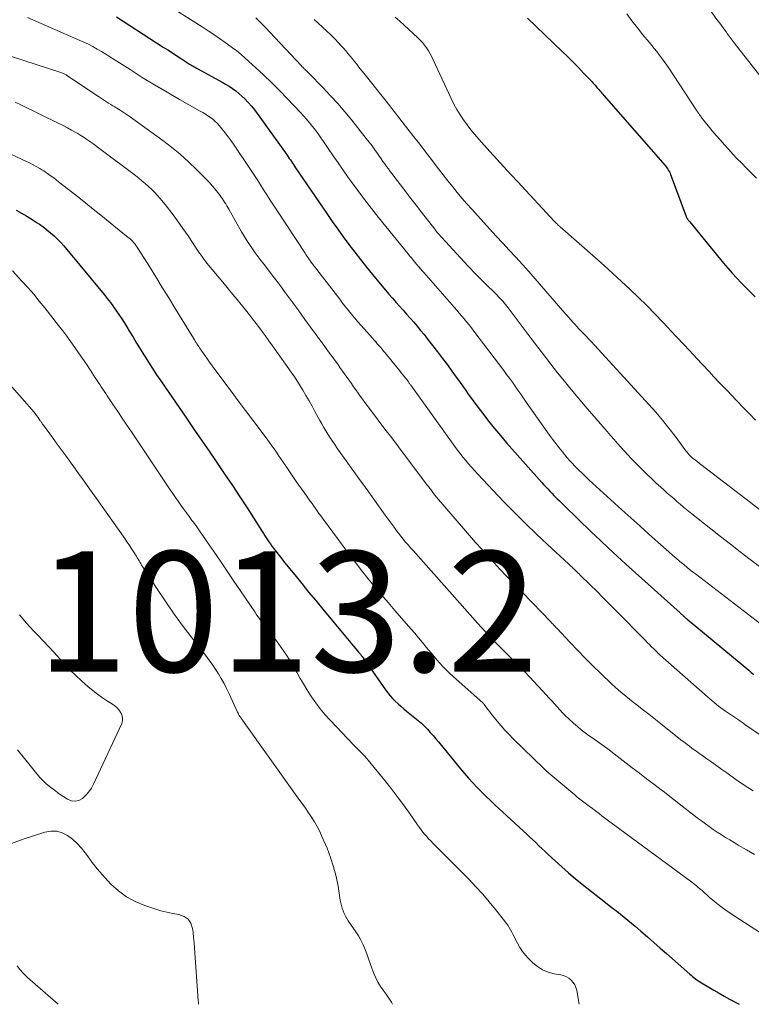
# Model space of a CAD drawing. Units: feet. Extents: x 2044995 to 2050028, y 539994 to 545004.
# Drawn here: x 2046207 to 2046328, y 540000 to 540164 of the extents above; entities that cross this region are included whole.
import ezdxf

# ---------------------------------------------------------------- set-up
doc = ezdxf.new("R2010")
doc.units = ezdxf.units.FT
doc.header["$LTSCALE"] = 100
doc.header["$MEASUREMENT"] = 0
for name, color, linetype, lineweight in [('CONTOUR INDEX', 32, 'Continuous', 25), ('CONTOUR INTERMEDIATE', 40, 'Continuous', 15), ('SPOT ELEVATION', 7, 'Continuous', 15)]:
    doc.layers.add(name, color=color, linetype=linetype, lineweight=lineweight)
doc.styles.add('slant', font='romans.shx', dxfattribs={"oblique": 14.999978})

msp = doc.modelspace()

# ---------------------------------------------------------------- linework, layer by layer
at = {"layer": 'CONTOUR INDEX', "flags": 128}
for points, elevation in [([(2046222.91, 540164.05), (2046230.7, 540159.01), (2046231.46, 540158.52), (2046232.22, 540158.03), (2046232.98, 540157.53), (2046233.74, 540157.04), (2046234.88, 540156.29), (2046235.07, 540156.17), (2046235.26, 540156.05), (2046235.45, 540155.93), (2046235.65, 540155.82), (2046235.84, 540155.71), (2046236.04, 540155.6), (2046236.24, 540155.49), (2046236.44, 540155.38), (2046240.47, 540153.19), (2046241.06, 540152.86), (2046241.64, 540152.51), (2046242.19, 540152.13), (2046242.74, 540151.73), (2046243.26, 540151.31), (2046243.77, 540150.86), (2046244.25, 540150.39), (2046244.71, 540149.9), (2046244.84, 540149.75), (2046245.34, 540149.17), (2046245.83, 540148.57), (2046246.3, 540147.96), (2046246.76, 540147.34), (2046251.27, 540141.03), (2046251.46, 540140.77), (2046251.64, 540140.52), (2046251.81, 540140.26), (2046251.99, 540140), (2046252.17, 540139.73), (2046252.34, 540139.47), (2046252.52, 540139.21), (2046252.69, 540138.95), (2046257.86, 540131.35), (2046258.76, 540130.04), (2046259.67, 540128.75), (2046260.6, 540127.47), (2046261.54, 540126.21), (2046262.5, 540124.95), (2046263.47, 540123.7), (2046264.46, 540122.46), (2046265.45, 540121.24), (2046267.02, 540119.33), (2046267.59, 540118.64), (2046268.16, 540117.96), (2046268.75, 540117.29), (2046269.34, 540116.63), (2046269.93, 540115.97), (2046270.53, 540115.31), (2046271.12, 540114.64), (2046271.71, 540113.98), (2046272.3, 540113.3), (2046272.88, 540112.62), (2046273.45, 540111.93), (2046274.01, 540111.24), (2046274.59, 540110.51), (2046275.43, 540109.44), (2046276.26, 540108.36), (2046277.08, 540107.28), (2046277.89, 540106.2), (2046278.65, 540105.17), (2046279.2, 540104.42), (2046279.75, 540103.66), (2046280.29, 540102.9), (2046280.82, 540102.14), (2046281.36, 540101.37), (2046281.9, 540100.61), (2046282.45, 540099.86), (2046283, 540099.12), (2046283.76, 540098.11), (2046284.72, 540096.88), (2046285.69, 540095.66), (2046286.7, 540094.46), (2046287.72, 540093.28), (2046293.58, 540086.67), (2046293.91, 540086.31), (2046294.24, 540085.95), (2046294.57, 540085.6), (2046294.9, 540085.24), (2046295.03, 540085.12), (2046295.3, 540084.83), (2046295.58, 540084.54), (2046295.86, 540084.26), (2046296.14, 540083.98), (2046296.43, 540083.7), (2046296.71, 540083.41), (2046297, 540083.14), (2046297.28, 540082.86), (2046301.85, 540078.43), (2046303.25, 540077.09), (2046304.66, 540075.75), (2046306.09, 540074.44), (2046307.52, 540073.13), (2046316.54, 540065), (2046316.63, 540064.92), (2046316.73, 540064.84), (2046316.82, 540064.75), (2046316.91, 540064.67), (2046316.97, 540064.62), (2046317.03, 540064.56), (2046317.1, 540064.5), (2046317.16, 540064.45), (2046317.23, 540064.39), (2046317.3, 540064.33), (2046317.4, 540064.24), (2046317.5, 540064.15), (2046317.6, 540064.07), (2046317.7, 540063.98), (2046327.93, 540055.48), (2046328.35, 540055.13), (2046328.78, 540054.78)], 980), ([(2046291.21, 540163.82), (2046296.97, 540158.27), (2046297.87, 540157.39), (2046298.76, 540156.5), (2046299.65, 540155.6), (2046300.52, 540154.69), (2046301.92, 540153.21), (2046302.09, 540153.03), (2046302.25, 540152.85), (2046302.42, 540152.67), (2046302.58, 540152.48), (2046302.73, 540152.3), (2046302.89, 540152.11), (2046303.05, 540151.93), (2046303.21, 540151.74), (2046303.38, 540151.54), (2046303.54, 540151.35), (2046303.7, 540151.16), (2046303.86, 540150.98), (2046314.04, 540139.32), (2046314.2, 540139.12), (2046314.36, 540138.92), (2046314.5, 540138.71), (2046314.63, 540138.49), (2046314.76, 540138.27), (2046314.87, 540138.05), (2046314.97, 540137.81), (2046315.07, 540137.58), (2046317.56, 540130.84), (2046317.59, 540130.76), (2046317.62, 540130.69), (2046317.66, 540130.62), (2046317.7, 540130.54), (2046317.74, 540130.48), (2046317.79, 540130.41), (2046317.84, 540130.34), (2046317.89, 540130.28), (2046317.95, 540130.21), (2046318.01, 540130.14), (2046318.06, 540130.07), (2046318.12, 540130.01), (2046323.77, 540123.12), (2046324.48, 540122.28), (2046325.2, 540121.45), (2046325.94, 540120.64), (2046326.69, 540119.84), (2046327.46, 540119.05), (2046328.24, 540118.27), (2046329.02, 540117.5)], 960), ([(2046206.3, 540131.91), (2046207.18, 540131.42), (2046208.06, 540130.92), (2046208.91, 540130.38), (2046209.75, 540129.83), (2046210.13, 540129.57), (2046210.77, 540129.12), (2046211.38, 540128.65), (2046211.98, 540128.15), (2046212.57, 540127.63), (2046213.13, 540127.09), (2046213.68, 540126.54), (2046214.2, 540125.96), (2046214.71, 540125.37), (2046220.87, 540117.92), (2046221.41, 540117.25), (2046221.94, 540116.56), (2046222.45, 540115.86), (2046222.95, 540115.16), (2046223.44, 540114.44), (2046223.91, 540113.71), (2046224.37, 540112.97), (2046224.82, 540112.23), (2046225.1, 540111.78), (2046225.68, 540110.8), (2046226.27, 540109.83), (2046226.86, 540108.87), (2046227.45, 540107.9), (2046227.57, 540107.72), (2046228.23, 540106.67), (2046228.9, 540105.62), (2046229.59, 540104.58), (2046230.28, 540103.56), (2046234.65, 540097.19), (2046235.91, 540095.36), (2046237.17, 540093.52), (2046238.43, 540091.69), (2046239.69, 540089.85), (2046240.94, 540088.01), (2046242.18, 540086.16), (2046243.4, 540084.3), (2046244.61, 540082.44), (2046247.11, 540078.54), (2046247.33, 540078.19), (2046247.56, 540077.84), (2046247.79, 540077.49), (2046248.03, 540077.15), (2046248.26, 540076.8), (2046248.5, 540076.46), (2046248.75, 540076.12), (2046249, 540075.79), (2046249.36, 540075.32), (2046249.8, 540074.75), (2046250.23, 540074.19), (2046250.68, 540073.63), (2046251.12, 540073.08), (2046252.54, 540071.33), (2046253.69, 540069.9), (2046254.85, 540068.48), (2046256.02, 540067.06), (2046257.19, 540065.65), (2046261.25, 540060.77), (2046261.61, 540060.33), (2046261.98, 540059.89), (2046262.35, 540059.46), (2046262.71, 540059.02), (2046263.14, 540058.52), (2046263.29, 540058.33), (2046263.44, 540058.15), (2046263.59, 540057.96), (2046263.73, 540057.76), (2046263.88, 540057.57), (2046264.02, 540057.38), (2046264.16, 540057.18), (2046264.3, 540056.98), (2046267.63, 540052.23), (2046268, 540051.73), (2046268.39, 540051.25), (2046268.8, 540050.79), (2046269.24, 540050.34), (2046269.7, 540049.92), (2046270.16, 540049.5), (2046270.63, 540049.1), (2046271.11, 540048.7), (2046272.5, 540047.59), (2046273.04, 540047.14), (2046273.57, 540046.68), (2046274.07, 540046.19), (2046274.56, 540045.69), (2046275.04, 540045.17), (2046275.51, 540044.65), (2046275.97, 540044.12), (2046276.42, 540043.58), (2046280.05, 540039.14), (2046280.71, 540038.35), (2046281.4, 540037.56), (2046282.1, 540036.79), (2046282.81, 540036.04), (2046283.54, 540035.3), (2046284.28, 540034.57), (2046285.03, 540033.85), (2046285.79, 540033.14), (2046290.48, 540028.82), (2046291.01, 540028.33), (2046291.53, 540027.84), (2046292.05, 540027.35), (2046292.57, 540026.85), (2046293.09, 540026.35), (2046293.61, 540025.85), (2046294.13, 540025.36), (2046294.65, 540024.87), (2046295.78, 540023.82), (2046296.88, 540022.82), (2046297.99, 540021.84), (2046299.13, 540020.89), (2046300.29, 540019.96), (2046304.15, 540016.92), (2046304.77, 540016.43), (2046305.4, 540015.94), (2046306.02, 540015.45), (2046306.64, 540014.97), (2046307.26, 540014.47), (2046307.87, 540013.97), (2046308.48, 540013.47), (2046309.08, 540012.96), (2046310.03, 540012.14), (2046311.1, 540011.22), (2046312.17, 540010.29), (2046313.24, 540009.35), (2046314.3, 540008.42), (2046318.13, 540005.02), (2046318.36, 540004.82), (2046318.6, 540004.62), (2046318.84, 540004.43), (2046319.08, 540004.24), (2046319.33, 540004.06), (2046319.59, 540003.88), (2046319.84, 540003.72), (2046320.11, 540003.55), (2046321.29, 540002.85), (2046322.15, 540002.34), (2046323.01, 540001.84), (2046323.88, 540001.35), (2046324.75, 540000.87), (2046326.36, 540000)], 1000)]:
    msp.add_lwpolyline(points, dxfattribs=dict(at, elevation=elevation))
at = {"layer": 'CONTOUR INTERMEDIATE', "flags": 128}
for points, elevation in [([(2046317.99, 540170.08), (2046322.83, 540163.38), (2046323.12, 540162.99), (2046323.4, 540162.6), (2046323.69, 540162.2), (2046323.97, 540161.81), (2046324.22, 540161.47), (2046324.38, 540161.24), (2046324.54, 540161.02), (2046324.7, 540160.8), (2046324.87, 540160.57), (2046325.03, 540160.35), (2046325.19, 540160.13), (2046325.36, 540159.91), (2046325.53, 540159.69), (2046331.16, 540152.51)], 952), ([(2046231.2, 540166.14), (2046237.17, 540162.34), (2046238.14, 540161.71), (2046239.09, 540161.08), (2046240.04, 540160.42), (2046240.98, 540159.76), (2046242.57, 540158.62), (2046242.71, 540158.52), (2046242.84, 540158.42), (2046242.98, 540158.31), (2046243.12, 540158.21), (2046243.25, 540158.1), (2046243.38, 540157.99), (2046243.51, 540157.88), (2046243.64, 540157.76), (2046246.08, 540155.56), (2046247.42, 540154.32), (2046248.73, 540153.07), (2046250.02, 540151.78), (2046251.28, 540150.48), (2046253.48, 540148.15), (2046254, 540147.58), (2046254.51, 540147), (2046255.01, 540146.41), (2046255.49, 540145.8), (2046255.96, 540145.19), (2046256.42, 540144.57), (2046256.87, 540143.94), (2046257.31, 540143.3), (2046258.08, 540142.16), (2046258.91, 540140.95), (2046259.74, 540139.75), (2046260.58, 540138.55), (2046261.43, 540137.36), (2046261.91, 540136.69), (2046263.02, 540135.17), (2046264.14, 540133.67), (2046265.29, 540132.18), (2046266.46, 540130.71), (2046271.33, 540124.69), (2046271.62, 540124.33), (2046271.91, 540123.98), (2046272.2, 540123.62), (2046272.5, 540123.27), (2046272.81, 540122.91), (2046272.95, 540122.74), (2046273.09, 540122.57), (2046273.24, 540122.4), (2046273.38, 540122.24), (2046273.53, 540122.07), (2046273.67, 540121.91), (2046273.82, 540121.74), (2046273.96, 540121.57), (2046279.04, 540115.79), (2046279.46, 540115.31), (2046279.87, 540114.82), (2046280.28, 540114.33), (2046280.69, 540113.84), (2046281.09, 540113.35), (2046281.49, 540112.85), (2046281.88, 540112.35), (2046282.27, 540111.84), (2046287.24, 540105.27), (2046287.72, 540104.62), (2046288.2, 540103.98), (2046288.68, 540103.32), (2046289.14, 540102.67), (2046289.61, 540102.01), (2046290.07, 540101.35), (2046290.54, 540100.69), (2046291, 540100.04), (2046294.85, 540094.56), (2046295.36, 540093.85), (2046295.89, 540093.14), (2046296.43, 540092.45), (2046296.98, 540091.76), (2046297.77, 540090.8), (2046297.94, 540090.6), (2046298.11, 540090.41), (2046298.28, 540090.22), (2046298.46, 540090.04), (2046299.18, 540089.29), (2046299.72, 540088.74), (2046300.27, 540088.2), (2046300.83, 540087.67), (2046301.4, 540087.14), (2046306.85, 540082.16), (2046308.34, 540080.8), (2046309.84, 540079.45), (2046311.34, 540078.1), (2046312.85, 540076.76), (2046314.65, 540075.16), (2046315.27, 540074.62), (2046315.88, 540074.09), (2046316.5, 540073.56), (2046317.13, 540073.04), (2046317.72, 540072.56), (2046318.06, 540072.29), (2046318.39, 540072.02), (2046318.74, 540071.75), (2046319.08, 540071.48), (2046329.91, 540063.19)], 976), ([(2046307.67, 540164.55), (2046308.54, 540163.36), (2046309.45, 540162.2), (2046310.37, 540161.05), (2046311.4, 540159.79), (2046311.82, 540159.27), (2046312.23, 540158.76), (2046312.65, 540158.25), (2046313.06, 540157.73), (2046313.46, 540157.21), (2046313.85, 540156.68), (2046314.23, 540156.14), (2046314.6, 540155.6), (2046319.2, 540148.57), (2046319.26, 540148.5), (2046319.31, 540148.42), (2046319.36, 540148.34), (2046319.41, 540148.26), (2046319.47, 540148.18), (2046319.52, 540148.1), (2046319.58, 540148.02), (2046319.63, 540147.95), (2046319.7, 540147.86), (2046319.78, 540147.74), (2046319.88, 540147.62), (2046319.97, 540147.5), (2046320.06, 540147.38), (2046321.88, 540145.11), (2046322.54, 540144.31), (2046323.22, 540143.52), (2046323.91, 540142.74), (2046324.61, 540141.97), (2046325.32, 540141.21), (2046326.04, 540140.46), (2046326.77, 540139.71), (2046327.5, 540138.97), (2046328.15, 540138.3), (2046329.21, 540137.23)], 956), ([(2046208.18, 540163.92), (2046216.76, 540160.16), (2046217.51, 540159.82), (2046218.26, 540159.46), (2046218.99, 540159.08), (2046219.71, 540158.68), (2046220.43, 540158.26), (2046221.14, 540157.84), (2046221.84, 540157.4), (2046222.54, 540156.96), (2046225.18, 540155.25), (2046227.21, 540153.97), (2046229.26, 540152.71), (2046231.33, 540151.49), (2046233.41, 540150.3), (2046236.84, 540148.37), (2046237.27, 540148.12), (2046237.69, 540147.86), (2046238.11, 540147.6), (2046238.52, 540147.32), (2046238.91, 540147.02), (2046239.28, 540146.7), (2046239.63, 540146.36), (2046239.97, 540145.99), (2046240.43, 540145.44), (2046240.97, 540144.78), (2046241.5, 540144.11), (2046242, 540143.42), (2046242.48, 540142.71), (2046245.17, 540138.67), (2046245.73, 540137.83), (2046246.28, 540136.99), (2046246.83, 540136.14), (2046247.37, 540135.3), (2046247.91, 540134.45), (2046248.45, 540133.6), (2046249, 540132.76), (2046249.55, 540131.91), (2046254.25, 540124.75), (2046254.37, 540124.56), (2046254.5, 540124.37), (2046254.62, 540124.19), (2046254.75, 540124), (2046254.92, 540123.76), (2046254.96, 540123.7), (2046255, 540123.64), (2046255.05, 540123.58), (2046255.09, 540123.51), (2046255.14, 540123.45), (2046255.18, 540123.39), (2046255.23, 540123.34), (2046255.27, 540123.28), (2046255.4, 540123.11), (2046255.51, 540122.97), (2046255.62, 540122.83), (2046255.73, 540122.68), (2046255.84, 540122.54), (2046260.01, 540117.12), (2046260.49, 540116.49), (2046260.99, 540115.86), (2046261.48, 540115.24), (2046261.98, 540114.62), (2046262.49, 540114), (2046263.01, 540113.39), (2046263.53, 540112.79), (2046264.06, 540112.19), (2046265.46, 540110.63), (2046265.72, 540110.33), (2046265.99, 540110.03), (2046266.25, 540109.73), (2046266.51, 540109.43), (2046266.77, 540109.13), (2046267.03, 540108.82), (2046267.29, 540108.51), (2046267.54, 540108.21), (2046269.42, 540105.9), (2046269.69, 540105.57), (2046269.97, 540105.23), (2046270.24, 540104.9), (2046270.51, 540104.56), (2046270.84, 540104.15), (2046270.94, 540104.02), (2046271.04, 540103.89), (2046271.14, 540103.76), (2046271.24, 540103.63), (2046271.31, 540103.54), (2046271.37, 540103.45), (2046271.43, 540103.37), (2046271.49, 540103.28), (2046271.55, 540103.2), (2046271.61, 540103.11), (2046271.67, 540103.03), (2046271.74, 540102.94), (2046271.8, 540102.85), (2046279.15, 540092.66), (2046279.58, 540092.07), (2046280.02, 540091.48), (2046280.48, 540090.91), (2046280.93, 540090.33), (2046281.41, 540089.77), (2046281.88, 540089.21), (2046282.38, 540088.66), (2046282.88, 540088.13), (2046287.28, 540083.49), (2046289.05, 540081.67), (2046290.84, 540079.86), (2046292.67, 540078.1), (2046294.52, 540076.35), (2046297.99, 540073.15), (2046298.13, 540073.03), (2046298.26, 540072.9), (2046298.4, 540072.78), (2046298.53, 540072.65), (2046298.67, 540072.53), (2046298.8, 540072.41), (2046298.94, 540072.28), (2046299.07, 540072.16), (2046299.19, 540072.04), (2046299.39, 540071.86), (2046299.58, 540071.67), (2046299.77, 540071.49), (2046299.96, 540071.3), (2046301.66, 540069.63), (2046302.7, 540068.6), (2046303.73, 540067.58), (2046304.76, 540066.54), (2046305.78, 540065.5), (2046310.74, 540060.47), (2046311.09, 540060.11), (2046311.44, 540059.76), (2046311.79, 540059.4), (2046312.15, 540059.05), (2046312.73, 540058.47), (2046312.79, 540058.41), (2046312.86, 540058.35), (2046312.92, 540058.29), (2046312.98, 540058.23), (2046313.05, 540058.17), (2046313.11, 540058.11), (2046313.18, 540058.06), (2046313.24, 540058), (2046321.09, 540051.06), (2046321.45, 540050.74), (2046321.81, 540050.44), (2046322.18, 540050.14), (2046322.55, 540049.84), (2046322.93, 540049.55), (2046323.31, 540049.27), (2046323.7, 540048.99), (2046324.09, 540048.72), (2046326.38, 540047.15), (2046326.47, 540047.09), (2046326.55, 540047.03), (2046326.63, 540046.97), (2046326.72, 540046.91), (2046326.74, 540046.89), (2046326.81, 540046.84), (2046326.88, 540046.79), (2046326.95, 540046.75), (2046327.02, 540046.7), (2046327.09, 540046.65), (2046327.16, 540046.6), (2046327.23, 540046.55), (2046327.3, 540046.5), (2046335.24, 540041.05)], 984), ([(2046246.07, 540163.84), (2046246.88, 540163.04), (2046247.68, 540162.23), (2046248.47, 540161.41), (2046249.25, 540160.59), (2046253.66, 540155.87), (2046253.73, 540155.8), (2046253.79, 540155.74), (2046253.86, 540155.67), (2046253.92, 540155.6), (2046253.99, 540155.53), (2046254.05, 540155.46), (2046254.12, 540155.4), (2046254.19, 540155.33), (2046254.33, 540155.19), (2046254.47, 540155.06), (2046254.61, 540154.92), (2046254.75, 540154.79), (2046254.89, 540154.65), (2046257.26, 540152.24), (2046258.5, 540150.93), (2046259.71, 540149.61), (2046260.88, 540148.24), (2046262.02, 540146.84), (2046264.42, 540143.81), (2046264.9, 540143.19), (2046265.38, 540142.57), (2046265.84, 540141.94), (2046266.29, 540141.3), (2046266.6, 540140.85), (2046266.89, 540140.43), (2046267.19, 540140.01), (2046267.49, 540139.6), (2046267.79, 540139.18), (2046268.09, 540138.77), (2046268.4, 540138.36), (2046268.7, 540137.95), (2046269.01, 540137.54), (2046270.11, 540136.1), (2046270.97, 540134.97), (2046271.84, 540133.84), (2046272.7, 540132.72), (2046273.57, 540131.59), (2046275.78, 540128.75), (2046275.92, 540128.57), (2046276.06, 540128.39), (2046276.21, 540128.22), (2046276.36, 540128.05), (2046278.77, 540125.38), (2046280.04, 540124), (2046281.33, 540122.63), (2046282.63, 540121.28), (2046283.96, 540119.94), (2046286.13, 540117.78), (2046286.37, 540117.53), (2046286.61, 540117.28), (2046286.85, 540117.02), (2046287.08, 540116.77), (2046287.31, 540116.5), (2046287.53, 540116.24), (2046287.74, 540115.97), (2046287.96, 540115.69), (2046291.8, 540110.6), (2046292.89, 540109.17), (2046293.99, 540107.74), (2046295.09, 540106.32), (2046296.2, 540104.91), (2046297.32, 540103.51), (2046298.45, 540102.11), (2046299.61, 540100.73), (2046300.77, 540099.37), (2046304.43, 540095.14), (2046304.99, 540094.49), (2046305.56, 540093.83), (2046306.13, 540093.18), (2046306.7, 540092.53), (2046307.28, 540091.89), (2046307.87, 540091.26), (2046308.47, 540090.63), (2046309.07, 540090.01), (2046310.18, 540088.9), (2046310.95, 540088.14), (2046311.73, 540087.38), (2046312.52, 540086.64), (2046313.32, 540085.91), (2046313.87, 540085.41), (2046314.4, 540084.93), (2046314.94, 540084.46), (2046315.48, 540083.99), (2046316.02, 540083.52), (2046316.56, 540083.05), (2046317.11, 540082.59), (2046317.67, 540082.14), (2046318.23, 540081.69), (2046321.64, 540078.97), (2046323.26, 540077.69), (2046324.9, 540076.41), (2046326.54, 540075.14), (2046328.19, 540073.88), (2046334.63, 540069)], 972), ([(2046255.76, 540163.58), (2046256.39, 540163.01), (2046257.22, 540162.27), (2046257.89, 540161.66), (2046258.54, 540161.03), (2046259.18, 540160.38), (2046259.8, 540159.72), (2046260.25, 540159.22), (2046260.63, 540158.8), (2046261.01, 540158.36), (2046261.38, 540157.92), (2046261.75, 540157.48), (2046262.11, 540157.03), (2046262.47, 540156.59), (2046262.83, 540156.14), (2046263.19, 540155.69), (2046264.22, 540154.41), (2046265.1, 540153.31), (2046265.97, 540152.22), (2046266.84, 540151.12), (2046267.7, 540150.02), (2046271.34, 540145.38), (2046272.33, 540144.12), (2046273.31, 540142.86), (2046274.28, 540141.59), (2046275.25, 540140.31), (2046275.69, 540139.74), (2046276.44, 540138.75), (2046277.19, 540137.77), (2046277.96, 540136.79), (2046278.72, 540135.82), (2046279.5, 540134.86), (2046280.3, 540133.91), (2046281.11, 540132.97), (2046281.94, 540132.05), (2046284.91, 540128.81), (2046285.99, 540127.62), (2046287.08, 540126.44), (2046288.17, 540125.26), (2046289.26, 540124.08), (2046290.35, 540122.89), (2046291.42, 540121.7), (2046292.49, 540120.5), (2046293.54, 540119.28), (2046297.38, 540114.83), (2046297.71, 540114.45), (2046298.04, 540114.07), (2046298.37, 540113.69), (2046298.7, 540113.32), (2046299.04, 540112.95), (2046299.38, 540112.58), (2046299.72, 540112.22), (2046300.07, 540111.86), (2046300.18, 540111.75), (2046300.58, 540111.34), (2046300.97, 540110.93), (2046301.37, 540110.51), (2046301.76, 540110.09), (2046311.37, 540099.63), (2046312.51, 540098.35), (2046313.62, 540097.05), (2046314.69, 540095.71), (2046315.73, 540094.35), (2046317.5, 540091.96), (2046317.63, 540091.78), (2046317.77, 540091.61), (2046317.92, 540091.43), (2046318.07, 540091.27), (2046318.22, 540091.1), (2046318.38, 540090.95), (2046318.55, 540090.8), (2046318.72, 540090.66), (2046319.29, 540090.21), (2046319.76, 540089.85), (2046320.22, 540089.49), (2046320.69, 540089.13), (2046321.16, 540088.77), (2046328.22, 540083.38), (2046329.72, 540082.2)], 968), ([(2046269.23, 540163.98), (2046269.98, 540163.31), (2046270.73, 540162.63), (2046272.97, 540160.55), (2046273.37, 540160.16), (2046273.75, 540159.74), (2046274.1, 540159.3), (2046274.43, 540158.85), (2046274.74, 540158.37), (2046275.03, 540157.89), (2046275.29, 540157.39), (2046275.54, 540156.88), (2046278.53, 540150.45), (2046278.98, 540149.53), (2046279.47, 540148.63), (2046280, 540147.75), (2046280.56, 540146.9), (2046281.17, 540146.07), (2046281.79, 540145.25), (2046282.44, 540144.46), (2046283.11, 540143.69), (2046284.93, 540141.67), (2046286.09, 540140.39), (2046287.24, 540139.13), (2046288.41, 540137.86), (2046289.57, 540136.6), (2046295.62, 540130.11), (2046295.75, 540129.97), (2046295.89, 540129.83), (2046296.02, 540129.7), (2046296.16, 540129.56), (2046296.24, 540129.48), (2046296.34, 540129.39), (2046296.43, 540129.29), (2046296.53, 540129.21), (2046296.63, 540129.12), (2046302.47, 540123.99), (2046303.92, 540122.7), (2046305.36, 540121.4), (2046306.79, 540120.09), (2046308.21, 540118.77), (2046309.61, 540117.43), (2046310.99, 540116.07), (2046312.35, 540114.69), (2046313.69, 540113.29), (2046315.84, 540110.99), (2046317.26, 540109.47), (2046318.68, 540107.96), (2046320.11, 540106.44), (2046321.53, 540104.92), (2046321.6, 540104.84), (2046322.99, 540103.36), (2046324.39, 540101.89), (2046325.79, 540100.42), (2046327.2, 540098.95), (2046328.12, 540098), (2046329.07, 540097.02)], 964), ([(2046203.56, 540158.04), (2046213.71, 540154.77), (2046213.84, 540154.73), (2046213.97, 540154.68), (2046214.1, 540154.62), (2046214.22, 540154.57), (2046214.34, 540154.5), (2046214.46, 540154.44), (2046214.58, 540154.37), (2046214.69, 540154.3), (2046219.94, 540150.78), (2046220.27, 540150.56), (2046220.61, 540150.34), (2046220.95, 540150.12), (2046221.29, 540149.9), (2046221.63, 540149.69), (2046221.97, 540149.48), (2046222.31, 540149.26), (2046222.65, 540149.05), (2046223.01, 540148.84), (2046223.52, 540148.52), (2046224.03, 540148.19), (2046224.54, 540147.85), (2046225.03, 540147.5), (2046230.61, 540143.49), (2046232.09, 540142.36), (2046233.53, 540141.19), (2046234.91, 540139.95), (2046236.25, 540138.65), (2046237.89, 540136.98), (2046238.37, 540136.48), (2046238.83, 540135.97), (2046239.27, 540135.43), (2046239.7, 540134.89), (2046240.14, 540134.32), (2046240.34, 540134.05), (2046240.53, 540133.78), (2046240.71, 540133.5), (2046240.9, 540133.22), (2046241.07, 540132.94), (2046241.24, 540132.65), (2046241.41, 540132.36), (2046241.58, 540132.07), (2046243.72, 540128.31), (2046244.15, 540127.59), (2046244.58, 540126.88), (2046245.04, 540126.19), (2046245.51, 540125.5), (2046245.99, 540124.82), (2046246.48, 540124.15), (2046246.98, 540123.48), (2046247.49, 540122.82), (2046248.95, 540120.92), (2046249.62, 540120.04), (2046250.29, 540119.15), (2046250.96, 540118.26), (2046251.62, 540117.36), (2046252.27, 540116.46), (2046252.93, 540115.56), (2046253.59, 540114.66), (2046254.24, 540113.76), (2046257.02, 540109.95), (2046257.4, 540109.43), (2046257.77, 540108.91), (2046258.15, 540108.39), (2046258.54, 540107.87), (2046258.92, 540107.36), (2046259.29, 540106.84), (2046259.67, 540106.32), (2046260.04, 540105.79), (2046261.95, 540103.1), (2046262.32, 540102.58), (2046262.69, 540102.06), (2046263.06, 540101.54), (2046263.43, 540101.02), (2046263.8, 540100.51), (2046264.18, 540099.99), (2046264.56, 540099.48), (2046264.94, 540098.97), (2046266.4, 540097.03), (2046267.52, 540095.55), (2046268.64, 540094.08), (2046269.75, 540092.6), (2046270.87, 540091.12), (2046274.6, 540086.2), (2046274.79, 540085.94), (2046274.98, 540085.69), (2046275.18, 540085.43), (2046275.37, 540085.17), (2046275.64, 540084.8), (2046275.7, 540084.72), (2046275.75, 540084.65), (2046275.81, 540084.58), (2046275.86, 540084.51), (2046275.91, 540084.44), (2046275.97, 540084.37), (2046276.03, 540084.3), (2046276.08, 540084.24), (2046280.57, 540079.03), (2046281.57, 540077.88), (2046282.58, 540076.73), (2046283.59, 540075.59), (2046284.62, 540074.45), (2046285.65, 540073.33), (2046286.68, 540072.21), (2046287.73, 540071.1), (2046288.79, 540069.99), (2046295.06, 540063.51), (2046295.18, 540063.38), (2046295.3, 540063.25), (2046295.43, 540063.12), (2046295.55, 540062.99), (2046295.67, 540062.86), (2046295.8, 540062.73), (2046295.92, 540062.6), (2046296.04, 540062.47), (2046298.28, 540060.09), (2046299.53, 540058.78), (2046300.79, 540057.49), (2046302.07, 540056.21), (2046303.37, 540054.94), (2046305.17, 540053.21), (2046305.74, 540052.68), (2046306.32, 540052.16), (2046306.91, 540051.66), (2046307.52, 540051.16), (2046308.13, 540050.68), (2046308.74, 540050.2), (2046309.35, 540049.72), (2046309.97, 540049.24), (2046310.46, 540048.86), (2046311.32, 540048.19), (2046312.18, 540047.52), (2046313.03, 540046.85), (2046313.89, 540046.17), (2046316.9, 540043.78), (2046317.3, 540043.47), (2046317.69, 540043.17), (2046318.09, 540042.86), (2046318.5, 540042.56), (2046318.9, 540042.27), (2046319.3, 540041.97), (2046319.71, 540041.68), (2046320.12, 540041.39), (2046320.96, 540040.79), (2046321.79, 540040.2), (2046322.62, 540039.61), (2046323.45, 540039.02), (2046324.28, 540038.44), (2046325.79, 540037.36), (2046326.36, 540036.97), (2046326.93, 540036.58), (2046327.5, 540036.2), (2046328.08, 540035.83), (2046328.66, 540035.47)], 988), ([(2046206.11, 540149.83), (2046207.03, 540149.4), (2046213.38, 540146.32), (2046214.09, 540145.96), (2046214.79, 540145.6), (2046215.49, 540145.22), (2046216.18, 540144.82), (2046216.54, 540144.62), (2046217.04, 540144.31), (2046217.54, 540144), (2046218.03, 540143.67), (2046218.51, 540143.34), (2046218.99, 540142.99), (2046219.47, 540142.64), (2046219.94, 540142.29), (2046220.41, 540141.94), (2046226.07, 540137.66), (2046226.62, 540137.23), (2046227.17, 540136.79), (2046227.71, 540136.34), (2046228.24, 540135.87), (2046228.75, 540135.39), (2046229.24, 540134.9), (2046229.71, 540134.38), (2046230.17, 540133.84), (2046231.22, 540132.55), (2046232.16, 540131.35), (2046233.08, 540130.14), (2046233.96, 540128.89), (2046234.82, 540127.63), (2046236.05, 540125.76), (2046236.27, 540125.42), (2046236.5, 540125.09), (2046236.73, 540124.75), (2046236.97, 540124.42), (2046237.21, 540124.09), (2046237.45, 540123.77), (2046237.7, 540123.45), (2046237.96, 540123.13), (2046240.85, 540119.64), (2046241.55, 540118.78), (2046242.25, 540117.93), (2046242.95, 540117.08), (2046243.65, 540116.22), (2046243.7, 540116.17), (2046244.37, 540115.34), (2046245.03, 540114.5), (2046245.69, 540113.66), (2046246.34, 540112.81), (2046246.98, 540111.96), (2046247.61, 540111.1), (2046248.24, 540110.23), (2046248.86, 540109.36), (2046252.23, 540104.61), (2046252.33, 540104.47), (2046252.43, 540104.33), (2046252.53, 540104.18), (2046252.62, 540104.04), (2046252.72, 540103.89), (2046252.82, 540103.75), (2046252.91, 540103.6), (2046253, 540103.45), (2046253.87, 540102), (2046254.39, 540101.12), (2046254.91, 540100.23), (2046255.41, 540099.34), (2046255.9, 540098.45), (2046256.69, 540097), (2046257.02, 540096.41), (2046257.35, 540095.83), (2046257.7, 540095.25), (2046258.05, 540094.68), (2046258.42, 540094.11), (2046258.79, 540093.55), (2046259.17, 540092.99), (2046259.55, 540092.44), (2046263.18, 540087.35), (2046264.27, 540085.82), (2046265.37, 540084.3), (2046266.47, 540082.78), (2046267.57, 540081.27), (2046269.04, 540079.24), (2046269.41, 540078.74), (2046269.79, 540078.25), (2046270.17, 540077.76), (2046270.56, 540077.27), (2046270.96, 540076.79), (2046271.36, 540076.31), (2046271.77, 540075.84), (2046272.18, 540075.37), (2046282.96, 540063.25), (2046283.53, 540062.61), (2046284.11, 540061.97), (2046284.7, 540061.35), (2046285.3, 540060.73), (2046285.9, 540060.11), (2046286.5, 540059.5), (2046287.11, 540058.89), (2046287.72, 540058.29), (2046288.22, 540057.8), (2046289.07, 540056.95), (2046289.91, 540056.1), (2046290.75, 540055.22), (2046291.57, 540054.35), (2046294.31, 540051.38), (2046294.76, 540050.89), (2046295.21, 540050.39), (2046295.66, 540049.89), (2046296.11, 540049.39), (2046296.56, 540048.9), (2046297.02, 540048.41), (2046297.5, 540047.94), (2046297.99, 540047.48), (2046298.86, 540046.7), (2046299.48, 540046.15), (2046300.12, 540045.61), (2046300.78, 540045.1), (2046301.46, 540044.61), (2046302.05, 540044.19), (2046302.43, 540043.92), (2046302.82, 540043.65), (2046303.2, 540043.37), (2046303.59, 540043.1), (2046303.97, 540042.82), (2046304.35, 540042.54), (2046304.73, 540042.26), (2046305.1, 540041.97), (2046308.59, 540039.3), (2046309.79, 540038.39), (2046310.98, 540037.47), (2046312.18, 540036.55), (2046313.37, 540035.64), (2046313.92, 540035.22), (2046314.84, 540034.51), (2046315.76, 540033.8), (2046316.68, 540033.08), (2046317.6, 540032.36), (2046318.18, 540031.91), (2046318.81, 540031.42), (2046319.44, 540030.93), (2046320.08, 540030.46), (2046320.73, 540029.98), (2046321.38, 540029.52), (2046322.04, 540029.06), (2046322.7, 540028.62), (2046323.37, 540028.19), (2046323.4, 540028.17), (2046324.1, 540027.73), (2046324.79, 540027.3), (2046325.49, 540026.88), (2046326.19, 540026.46), (2046327.58, 540025.64), (2046328.23, 540025.25), (2046328.89, 540024.86)], 992), ([(2046198.51, 540144.43), (2046207.29, 540140.35), (2046207.9, 540140.06), (2046208.5, 540139.75), (2046209.1, 540139.44), (2046209.69, 540139.12), (2046210.22, 540138.82), (2046210.54, 540138.63), (2046210.86, 540138.44), (2046211.17, 540138.23), (2046211.47, 540138.02), (2046211.7, 540137.86), (2046212.11, 540137.56), (2046212.52, 540137.26), (2046212.93, 540136.95), (2046213.33, 540136.64), (2046215.67, 540134.8), (2046217.24, 540133.57), (2046218.8, 540132.32), (2046220.36, 540131.07), (2046221.91, 540129.81), (2046224.88, 540127.39), (2046225.13, 540127.18), (2046225.36, 540126.96), (2046225.59, 540126.74), (2046225.8, 540126.5), (2046226.01, 540126.26), (2046226.2, 540126.01), (2046226.39, 540125.75), (2046226.56, 540125.48), (2046228.39, 540122.55), (2046229.46, 540120.82), (2046230.54, 540119.08), (2046231.61, 540117.34), (2046232.68, 540115.6), (2046235.73, 540110.63), (2046235.87, 540110.4), (2046236.01, 540110.17), (2046236.16, 540109.94), (2046236.3, 540109.71), (2046236.45, 540109.48), (2046236.59, 540109.26), (2046236.74, 540109.04), (2046236.9, 540108.81), (2046237.48, 540107.96), (2046237.94, 540107.31), (2046238.39, 540106.67), (2046238.85, 540106.03), (2046239.32, 540105.4), (2046240.77, 540103.45), (2046241.96, 540101.84), (2046243.16, 540100.24), (2046244.36, 540098.64), (2046245.56, 540097.04), (2046247.95, 540093.86), (2046248.34, 540093.32), (2046248.73, 540092.79), (2046249.11, 540092.25), (2046249.49, 540091.7), (2046249.86, 540091.15), (2046250.23, 540090.61), (2046250.6, 540090.06), (2046250.98, 540089.51), (2046252.79, 540086.85), (2046253.22, 540086.23), (2046253.65, 540085.61), (2046254.09, 540085), (2046254.52, 540084.38), (2046254.83, 540083.96), (2046255.12, 540083.56), (2046255.41, 540083.16), (2046255.69, 540082.76), (2046255.98, 540082.36), (2046256.27, 540081.95), (2046256.56, 540081.55), (2046256.85, 540081.15), (2046257.14, 540080.75), (2046260.56, 540076.1), (2046261.58, 540074.72), (2046262.62, 540073.36), (2046263.68, 540072.01), (2046264.75, 540070.68), (2046265.83, 540069.35), (2046266.93, 540068.04), (2046268.04, 540066.73), (2046269.16, 540065.44), (2046271.81, 540062.39), (2046272.46, 540061.63), (2046273.11, 540060.87), (2046273.75, 540060.11), (2046274.39, 540059.34), (2046274.7, 540058.96), (2046275.18, 540058.38), (2046275.67, 540057.8), (2046276.16, 540057.22), (2046276.65, 540056.65), (2046277.16, 540056.1), (2046277.69, 540055.55), (2046278.23, 540055.03), (2046278.78, 540054.51), (2046283.81, 540050.01), (2046283.83, 540049.99), (2046283.85, 540049.97), (2046283.86, 540049.96), (2046283.88, 540049.94), (2046283.95, 540049.87), (2046283.96, 540049.85), (2046283.98, 540049.84), (2046283.99, 540049.82), (2046284.01, 540049.8), (2046284.44, 540049.2), (2046284.68, 540048.89), (2046284.92, 540048.57), (2046285.16, 540048.27), (2046285.4, 540047.96), (2046286.16, 540047.03), (2046286.8, 540046.27), (2046287.45, 540045.53), (2046288.13, 540044.81), (2046288.82, 540044.11), (2046293.84, 540039.2), (2046293.95, 540039.09), (2046294.06, 540038.99), (2046294.17, 540038.89), (2046294.28, 540038.79), (2046294.39, 540038.69), (2046294.51, 540038.6), (2046294.62, 540038.5), (2046294.74, 540038.4), (2046299.05, 540034.77), (2046299.26, 540034.6), (2046299.47, 540034.43), (2046299.68, 540034.25), (2046299.89, 540034.08), (2046300.11, 540033.91), (2046300.32, 540033.74), (2046300.54, 540033.58), (2046300.75, 540033.41), (2046301.42, 540032.91), (2046301.97, 540032.5), (2046302.52, 540032.09), (2046303.07, 540031.68), (2046303.62, 540031.27), (2046318.25, 540020.48), (2046318.51, 540020.29), (2046318.76, 540020.09), (2046319.01, 540019.89), (2046319.26, 540019.68), (2046319.5, 540019.47), (2046319.74, 540019.26), (2046319.98, 540019.05), (2046320.23, 540018.83), (2046321.39, 540017.8), (2046322.23, 540017.09), (2046323.08, 540016.4), (2046323.96, 540015.75), (2046324.86, 540015.13), (2046326.44, 540014.08), (2046328.16, 540012.97), (2046329.9, 540011.89)], 996), ([(2046205.67, 540121.81), (2046207.24, 540120.12), (2046208.22, 540119.04), (2046209.19, 540117.94), (2046210.12, 540116.81), (2046211.04, 540115.67), (2046213.31, 540112.75), (2046214, 540111.86), (2046214.68, 540110.96), (2046215.35, 540110.04), (2046216.01, 540109.12), (2046216.65, 540108.2), (2046217.29, 540107.27), (2046217.93, 540106.33), (2046218.55, 540105.39), (2046219.42, 540104.07), (2046219.66, 540103.7), (2046219.91, 540103.33), (2046220.16, 540102.95), (2046220.41, 540102.58), (2046220.65, 540102.2), (2046220.9, 540101.83), (2046221.15, 540101.45), (2046221.4, 540101.08), (2046222.4, 540099.58), (2046223.15, 540098.46), (2046223.9, 540097.34), (2046224.65, 540096.21), (2046225.4, 540095.09), (2046231.84, 540085.48), (2046232.28, 540084.83), (2046232.72, 540084.19), (2046233.17, 540083.55), (2046233.63, 540082.92), (2046234.09, 540082.28), (2046234.55, 540081.65), (2046235.01, 540081.02), (2046235.47, 540080.39), (2046235.7, 540080.08), (2046236.28, 540079.29), (2046236.84, 540078.5), (2046237.4, 540077.69), (2046237.95, 540076.89), (2046239.08, 540075.23), (2046240.19, 540073.59), (2046241.3, 540071.95), (2046242.41, 540070.31), (2046243.52, 540068.67), (2046245.89, 540065.17), (2046246.14, 540064.8), (2046246.4, 540064.44), (2046246.66, 540064.08), (2046246.92, 540063.73), (2046247.19, 540063.37), (2046247.46, 540063.02), (2046247.74, 540062.68), (2046248.02, 540062.33), (2046248.16, 540062.16), (2046248.51, 540061.72), (2046248.86, 540061.28), (2046249.19, 540060.84), (2046249.51, 540060.38), (2046250.68, 540058.71), (2046251.28, 540057.82), (2046251.85, 540056.92), (2046252.4, 540056.01), (2046252.92, 540055.08), (2046253.44, 540054.14), (2046253.98, 540053.22), (2046254.53, 540052.31), (2046255.11, 540051.4), (2046255.31, 540051.09), (2046256.02, 540050.06), (2046256.77, 540049.06), (2046257.57, 540048.1), (2046258.41, 540047.17), (2046262.37, 540043.02), (2046262.66, 540042.71), (2046262.96, 540042.41), (2046263.27, 540042.11), (2046263.57, 540041.81), (2046263.88, 540041.51), (2046264.17, 540041.21), (2046264.46, 540040.89), (2046264.73, 540040.56), (2046267.49, 540037.17), (2046268.54, 540035.84), (2046269.57, 540034.5), (2046270.58, 540033.14), (2046271.57, 540031.76), (2046272.95, 540029.79), (2046273.24, 540029.39), (2046273.53, 540029), (2046273.83, 540028.61), (2046274.14, 540028.23), (2046274.46, 540027.85), (2046274.78, 540027.48), (2046275.12, 540027.13), (2046275.46, 540026.77), (2046276.24, 540026.01), (2046276.97, 540025.28), (2046277.7, 540024.55), (2046278.43, 540023.81), (2046279.16, 540023.07), (2046281.48, 540020.72), (2046282.63, 540019.52), (2046283.75, 540018.29), (2046284.83, 540017.03), (2046285.89, 540015.75), (2046287.39, 540013.84), (2046287.66, 540013.48), (2046287.92, 540013.12), (2046288.16, 540012.74), (2046288.39, 540012.35), (2046288.6, 540011.96), (2046288.81, 540011.56), (2046289.02, 540011.16), (2046289.22, 540010.76), (2046289.53, 540010.14), (2046289.92, 540009.45), (2046290.35, 540008.79), (2046290.84, 540008.18), (2046291.37, 540007.6), (2046292.06, 540006.91), (2046292.86, 540006.26), (2046293.71, 540005.72), (2046294.65, 540005.34), (2046295.64, 540005.08), (2046296.71, 540004.9), (2046297.2, 540004.77), (2046297.65, 540004.59), (2046298.07, 540004.33), (2046298.46, 540004.02), (2046298.79, 540003.65), (2046299.06, 540003.24), (2046299.24, 540002.79), (2046299.37, 540002.31), (2046299.77, 540000)], 1004), ([(2046203.97, 540104.42), (2046208.87, 540098.79), (2046209.15, 540098.47), (2046209.41, 540098.14), (2046209.67, 540097.8), (2046209.92, 540097.45), (2046210.28, 540096.94), (2046210.35, 540096.84), (2046210.41, 540096.75), (2046210.48, 540096.65), (2046210.54, 540096.56), (2046210.61, 540096.46), (2046210.67, 540096.37), (2046210.74, 540096.28), (2046210.8, 540096.18), (2046212.29, 540094.16), (2046213.1, 540093.05), (2046213.91, 540091.95), (2046214.72, 540090.84), (2046215.52, 540089.73), (2046215.74, 540089.43), (2046216.65, 540088.17), (2046217.56, 540086.91), (2046218.46, 540085.65), (2046219.36, 540084.38), (2046224.3, 540077.36), (2046224.66, 540076.84), (2046225.02, 540076.31), (2046225.37, 540075.78), (2046225.71, 540075.25), (2046226.09, 540074.66), (2046226.24, 540074.42), (2046226.39, 540074.17), (2046226.53, 540073.93), (2046226.68, 540073.69), (2046226.82, 540073.44), (2046226.96, 540073.2), (2046227.11, 540072.96), (2046227.26, 540072.72), (2046229.64, 540069.06), (2046231, 540067.01), (2046232.4, 540064.98), (2046233.85, 540063), (2046235.34, 540061.03), (2046237.7, 540057.99), (2046238.27, 540057.24), (2046238.82, 540056.48), (2046239.34, 540055.7), (2046239.85, 540054.91), (2046240.34, 540054.1), (2046240.8, 540053.28), (2046241.23, 540052.44), (2046241.64, 540051.59), (2046243.04, 540048.52), (2046243.13, 540048.34), (2046243.22, 540048.17), (2046243.31, 540048), (2046243.41, 540047.83), (2046243.52, 540047.67), (2046243.62, 540047.51), (2046243.73, 540047.34), (2046243.84, 540047.19), (2046253.24, 540034.09), (2046253.77, 540033.34), (2046254.3, 540032.59), (2046254.81, 540031.83), (2046255.32, 540031.07), (2046255.81, 540030.3), (2046256.26, 540029.51), (2046256.68, 540028.69), (2046257.06, 540027.86), (2046257.9, 540025.91), (2046258.49, 540024.38), (2046259, 540022.83), (2046259.41, 540021.24), (2046259.73, 540019.64), (2046260.11, 540017.31), (2046260.2, 540016.85), (2046260.31, 540016.4), (2046260.44, 540015.95), (2046260.58, 540015.51), (2046260.76, 540015.08), (2046260.95, 540014.66), (2046261.18, 540014.26), (2046261.43, 540013.87), (2046262.69, 540012.05), (2046263.14, 540011.35), (2046263.54, 540010.64), (2046263.9, 540009.9), (2046264.21, 540009.13), (2046264.5, 540008.36), (2046264.79, 540007.58), (2046265.07, 540006.8), (2046265.35, 540006.02), (2046265.68, 540005.13), (2046265.99, 540004.38), (2046266.34, 540003.67), (2046266.76, 540002.98), (2046267.23, 540002.33), (2046267.71, 540001.68), (2046268.18, 540001.01), (2046268.61, 540000.33), (2046268.8, 540000)], 1008), ([(2046206.8, 540064.69), (2046207.99, 540063.33), (2046209.22, 540062), (2046209.92, 540061.28), (2046210.83, 540060.33), (2046211.72, 540059.38), (2046212.6, 540058.41), (2046213.47, 540057.43), (2046214.35, 540056.46), (2046215.25, 540055.51), (2046216.19, 540054.6), (2046217.15, 540053.71), (2046218.22, 540052.75), (2046218.99, 540052.11), (2046219.78, 540051.49), (2046220.6, 540050.92), (2046221.44, 540050.37), (2046222.26, 540049.88), (2046222.68, 540049.58), (2046223.06, 540049.24), (2046223.39, 540048.84), (2046223.67, 540048.4), (2046223.75, 540048.25), (2046223.89, 540047.86), (2046223.96, 540047.46), (2046223.92, 540047.06), (2046223.8, 540046.66), (2046219.14, 540036.58), (2046218.77, 540035.91), (2046218.35, 540035.29), (2046217.85, 540034.73), (2046217.29, 540034.2), (2046216.69, 540033.88), (2046216.07, 540033.73), (2046215.44, 540033.81), (2046214.81, 540034.06), (2046213.6, 540034.84), (2046212.4, 540035.71), (2046211.26, 540036.64), (2046210.23, 540037.69), (2046209.26, 540038.81), (2046208.8, 540039.38), (2046207.64, 540040.84), (2046206.47, 540042.27)], 1012), ([(2046205.52, 540026.72), (2046207.42, 540027.45), (2046211.06, 540028.62), (2046212.04, 540028.78), (2046213, 540028.78), (2046213.91, 540028.51), (2046214.81, 540028.06), (2046215.64, 540027.42), (2046216.41, 540026.73), (2046217.11, 540025.96), (2046217.76, 540025.14), (2046218.1, 540024.65), (2046218.89, 540023.57), (2046219.72, 540022.51), (2046220.6, 540021.49), (2046221.51, 540020.49), (2046222.01, 540019.97), (2046223.26, 540018.84), (2046224.6, 540017.85), (2046226.06, 540017.06), (2046227.62, 540016.41), (2046229.32, 540015.84), (2046230.3, 540015.54), (2046231.29, 540015.28), (2046232.29, 540015.08), (2046233.3, 540014.92), (2046234.15, 540014.61), (2046234.83, 540014.15), (2046235.28, 540013.46), (2046235.57, 540012.61), (2046235.65, 540011.93), (2046235.74, 540011.08), (2046235.83, 540010.23), (2046235.9, 540009.38), (2046235.96, 540008.53), (2046236.42, 540001.47), (2046236.43, 540001.33), (2046236.44, 540001.2), (2046236.46, 540001.06), (2046236.48, 540000.93), (2046236.49, 540000.8), (2046236.51, 540000.66), (2046236.52, 540000.53), (2046236.53, 540000.39), (2046236.56, 540000)], 1012), ([(2046213.26, 540000), (2046208.15, 540004.46), (2046207.53, 540005.07), (2046206.95, 540005.71), (2046206.44, 540006.4)], 1012)]:
    msp.add_lwpolyline(points, dxfattribs=dict(at, elevation=elevation))

# ---------------------------------------------------------------- texts
at = {"layer": 'SPOT ELEVATION', "style": 'slant', "oblique": 15}
msp.add_text('1013.2', height=20, dxfattribs=at).set_placement((2046209.68, 540055.24, 1013.2))

doc.saveas('drawing.dxf')
